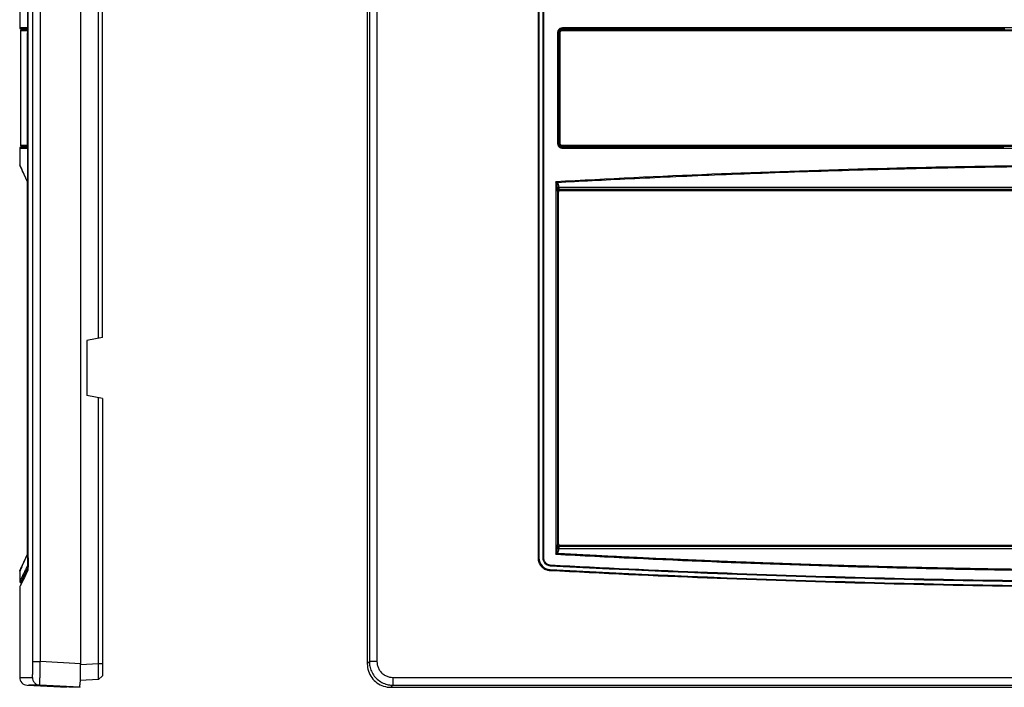
# Model space of a CAD drawing. Extents: x -28 to 231, y -77 to 87.
# Drawn here: x -28 to 97, y -77 to 8 of the extents above; entities that cross this region are included whole.
import ezdxf

# ---------------------------------------------------------------- set-up
doc = ezdxf.new("R2010")
doc.units = 0
doc.header["$LTSCALE"] = 16.335
doc.layers.get('0').update_dxf_attribs({"linetype": 'CONTINUOUS'})

msp = doc.modelspace()

# ---------------------------------------------------------------- linework, layer by layer
at = {"color": 7, "linetype": 'CONTINUOUS'}
for p, q in [((-20.565, 72.424), (-20.565, -73.595)), ((15.789, 72.424), (15.789, -73.595)), ((-27.212, -60.163), (-27.212, 58.991)), ((37.539, 58.991), (37.539, -60.163)), ((38.039, 58.991), (38.039, -60.163)), ((-18.28, -32.321), (-18.28, 31.15)), ((-17.78, -32.233), (-17.78, 31.062)), ((-28.28, 9.136), (-28.28, 7.03)), ((-28.18, 6.93), (-27.289, 6.922)), ((-28.18, 6.714), (-28.18, -7.886)), ((-28.08, 6.814), (-27.28, 6.814)), ((-27.276, -7.601), (-27.276, 6.43)), ((40.023, 6.43), (40.023, -7.601)), ((40.039, 2.423), (40.039, 6.414)), ((40.139, -7.586), (40.141, 6.414)), ((40.141, 6.414), (40.239, 6.414)), ((40.541, 6.814), (197.036, 6.814)), ((40.039, 2.423), (40.031, 2.264)), ((40.031, 2.264), (40.031, -3.436)), ((40.031, 0.914), (40.141, 0.914)), ((40.141, -2.086), (40.031, -2.086)), ((40.039, -3.594), (40.031, -3.436)), ((40.039, -7.586), (40.039, -3.594)), ((-28.28, -8.201), (-28.28, -10.307)), ((-27.288, -8.094), (-28.18, -8.101)), ((-28.08, -7.986), (-27.28, -7.986)), ((40.141, -7.586), (40.239, -7.586)), ((197.036, -7.986), (40.541, -7.986)), ((-28.261, -10.392), (-27.271, -12.515)), ((-27.271, -59.691), (-27.271, -12.48)), ((40.239, -13.586), (197.339, -13.586)), ((40.039, -58.386), (40.039, -13.785)), ((-17.78, -32.233), (-19.78, -32.586)), ((-19.78, -32.586), (-19.78, -39.586)), ((-17.78, -39.938), (-19.78, -39.586)), ((-18.28, -73.588), (-18.28, -39.85)), ((-17.78, -39.938), (-17.78, -75.112)), ((197.339, -58.586), (40.239, -58.586)), ((-27.271, -59.656), (-28.261, -61.78)), ((-28.28, -61.864), (-28.28, -63.186)), ((-28.08, -63.286), (-28.18, -63.286)), ((-28.08, -63.286), (-28.08, -63.449)), ((-28.28, -63.886), (-28.28, -75.322)), ((-18.28, -75.612), (-20.595, -75.733)), ((-17.78, -75.112), (-18.28, -75.612)), ((-27.332, -76.321), (-22.28, -76.586))]:
    msp.add_line(p, q, dxfattribs=at)
at = {"color": 9, "linetype": 'CONTINUOUS'}
for p, q in [((-26.609, -73.328), (-26.609, 72.157)), ((-25.662, -73.328), (-25.662, 72.157)), ((16.056, 72.157), (16.056, -73.328)), ((17.022, 72.157), (17.022, -73.328)), ((-27.231, -60.163), (-27.231, 58.991)), ((37.436, 58.991), (37.436, -60.163)), ((38.136, 58.991), (38.136, -60.163)), ((-27.292, 7.03), (-28.28, 7.03)), ((-28.18, 6.714), (-27.278, 6.714)), ((-27.276, 6.43), (-27.276, 6.43)), ((39.921, 6.43), (39.921, -7.601)), ((40.023, 6.43), (39.921, 6.43)), ((40.039, 6.414), (40.023, 6.43)), ((40.239, -7.586), (40.239, 6.414)), ((197.057, 7.03), (40.521, 7.03)), ((40.539, 6.714), (197.039, 6.714)), ((-28.28, -8.201), (-27.292, -8.201)), ((-27.278, -7.886), (-28.18, -7.886)), ((-27.276, -7.601), (-27.276, -7.601)), ((40.023, -7.601), (39.921, -7.601)), ((40.023, -7.601), (40.039, -7.586)), ((40.521, -8.201), (197.057, -8.201)), ((197.039, -7.886), (40.539, -7.886)), ((-27.271, -12.48), (-27.271, -12.471)), ((-27.271, -12.48), (-27.271, -12.471)), ((39.692, -12.471), (39.692, -59.701)), ((39.897, -13.356), (39.897, -58.815)), ((40.039, -13.785), (39.926, -13.673)), ((197.486, -13.185), (40.092, -13.185)), ((40.239, -13.586), (40.126, -13.473)), ((197.452, -13.473), (40.126, -13.473)), ((39.926, -58.499), (40.039, -58.386)), ((40.126, -58.698), (40.239, -58.586)), ((-27.271, -59.691), (-27.271, -59.701)), ((-27.271, -59.701), (-27.271, -59.691)), ((40.092, -58.986), (197.486, -58.986)), ((40.126, -58.698), (197.452, -58.698)), ((-27.231, -60.163), (-27.212, -60.163)), ((37.539, -60.163), (37.436, -60.163)), ((38.136, -60.163), (38.039, -60.163)), ((-26.609, -73.328), (-25.662, -73.328)), ((-20.565, -73.595), (-25.662, -73.328)), ((-18.28, -73.615), (-20.558, -73.734)), ((-17.78, -73.588), (-18.28, -73.588)), ((16.056, -73.328), (15.789, -73.595)), ((17.022, -73.328), (16.056, -73.328)), ((-28.28, -75.322), (-26.674, -75.322)), ((19.02, -75.322), (218.558, -75.322)), ((-20.663, -76.586), (-25.727, -76.321)), ((19.05, -76.321), (18.785, -76.586))]:
    msp.add_line(p, q, dxfattribs=at)
at = {"color": 7, "linetype": 'CONTINUOUS'}
for centre, radius, start, end in [((-28.18, 7.03), 0.1, 180, 269.5), ((-28.08, 6.714), 0.1, 90, 180), ((40.539, 6.414), 0.4, 90, 180), ((-28.18, -8.201), 0.1, 90.5, 180), ((-28.08, -7.886), 0.1, 180, 270), ((40.539, -7.586), 0.4, 180, 270), ((39.039, -60.163), 1.5, 180, 266.9503), ((39.039, -60.163), 1, 180, 266.9503), ((118.789, 1436.714), 1500, 266.950302, 273.049698), ((118.789, 1436.714), 1500.5, 266.950302, 273.049698), ((-27.28, -75.322), 1, 180, 267)]:
    msp.add_arc(centre, radius, start, end, dxfattribs=at)
for points in [[(-27.876, 6.93), (-27.991, 6.93), (-28.071, 6.93), (-28.071, 6.93)], [(-27.583, 6.93), (-27.688, 6.93), (-27.791, 6.93), (-27.876, 6.93)], [(-27.292, 6.93), (-27.38, 6.93), (-27.482, 6.93), (-27.583, 6.93)], [(40.043, 6.481), (40.04, 6.459), (40.039, 6.436), (40.039, 6.414)], [(40.141, 6.414), (40.141, 6.466), (40.152, 6.519), (40.172, 6.567)], [(40.172, 6.567), (40.186, 6.6), (40.203, 6.63), (40.224, 6.658)], [(40.388, 6.784), (40.437, 6.804), (40.489, 6.814), (40.541, 6.814)], [(40.473, 6.91), (40.451, 6.907), (40.43, 6.903), (40.409, 6.897)], [(40.539, 6.914), (40.517, 6.914), (40.495, 6.913), (40.473, 6.91)], [(40.141, 2.423), (40.107, 2.423), (40.073, 2.423), (40.039, 2.423)], [(40.141, -3.594), (40.107, -3.594), (40.073, -3.594), (40.039, -3.594)], [(-27.876, -8.101), (-27.991, -8.101), (-28.071, -8.101), (-28.071, -8.101)], [(-27.583, -8.101), (-27.688, -8.101), (-27.791, -8.101), (-27.876, -8.101)], [(-27.292, -8.101), (-27.38, -8.101), (-27.482, -8.101), (-27.583, -8.101)], [(40.039, -7.586), (40.039, -7.608), (40.04, -7.63), (40.043, -7.652)], [(40.043, -7.652), (40.046, -7.674), (40.05, -7.695), (40.056, -7.716)], [(40.172, -7.739), (40.152, -7.69), (40.141, -7.638), (40.141, -7.586)], [(40.541, -7.986), (40.489, -7.986), (40.437, -7.975), (40.388, -7.955)], [(40.473, -8.081), (40.495, -8.084), (40.517, -8.086), (40.539, -8.086)], [(-27.271, -12.486), (-27.271, -12.481), (-27.271, -12.476), (-27.271, -12.471)], [(-27.271, -59.684), (-27.271, -59.69), (-27.271, -59.695), (-27.271, -59.701)], [(-27.213, -60.482), (-27.213, -60.52), (-27.214, -60.558), (-27.214, -60.595)], [(-27.213, -60.367), (-27.213, -60.405), (-27.213, -60.444), (-27.213, -60.482)], [(-27.233, -61.534), (-27.277, -61.627), (-27.321, -61.717), (-27.366, -61.81)], [(-20.565, -73.736), (-20.565, -73.689), (-20.565, -73.642), (-20.565, -73.595)], [(-25.727, -76.321), (-26.203, -76.321), (-27.154, -76.321), (-27.154, -76.321)], [(-20.663, -76.586), (-21.142, -76.586), (-22.1, -76.586), (-22.1, -76.586)]]:
    msp.add_open_spline(points, degree=3, dxfattribs=at)
at = {"color": 9, "linetype": 'CONTINUOUS'}
for points, knots in [([(-27.288, 6.973), (-27.289, 6.983), (-27.29, 7), (-27.285, 7.027), (-27.289, 7.029)], [0, 0, 0, 0, 0.6483158, 1, 1, 1, 1]), ([(-27.278, 6.674), (-27.278, 6.692), (-27.279, 6.751), (-27.282, 6.841), (-27.28, 6.93), (-27.287, 6.964), (-27.288, 6.973)], [0, 0, 0, 0, 0.180466, 0.5911723, 0.9087354, 1, 1, 1, 1]), ([(40.063, 6.818), (40.04, 6.791), (39.989, 6.719), (39.935, 6.588), (39.921, 6.482), (39.921, 6.43)], [0, 0, 0, 0, 0.2496232, 0.6258842, 1, 1, 1, 1]), ([(40.054, 6.602), (40.049, 6.588), (40.031, 6.532), (40.023, 6.474), (40.023, 6.43)], [0, 0, 0, 0, 0.2508702, 1, 1, 1, 1]), ([(40.354, 6.901), (40.326, 6.891), (40.26, 6.86), (40.167, 6.789), (40.095, 6.696), (40.064, 6.63), (40.054, 6.602)], [0, 0, 0, 0, 0.1990843, 0.4977944, 0.7982412, 1, 1, 1, 1]), ([(40.137, 6.891), (40.124, 6.88), (40.098, 6.857), (40.074, 6.831), (40.063, 6.818)], [0, 0, 0, 0, 0.4993453, 1, 1, 1, 1]), ([(40.521, 7.03), (40.469, 7.03), (40.365, 7.017), (40.235, 6.963), (40.164, 6.914), (40.137, 6.891)], [0, 0, 0, 0, 0.3731105, 0.7489251, 1, 1, 1, 1]), ([(40.242, 6.455), (40.245, 6.48), (40.256, 6.518), (40.273, 6.553), (40.279, 6.564)], [0, 0, 0, 0, 0.6654919, 1, 1, 1, 1]), ([(40.279, 6.564), (40.292, 6.587), (40.332, 6.639), (40.41, 6.691), (40.473, 6.708), (40.498, 6.712)], [0, 0, 0, 0, 0.2871825, 0.7168618, 1, 1, 1, 1]), ([(40.523, 6.966), (40.522, 6.971), (40.519, 6.99), (40.521, 7.014), (40.521, 7.03)], [0, 0, 0, 0, 0.2362247, 1, 1, 1, 1]), ([(40.523, 6.93), (40.519, 6.932), (40.524, 6.948), (40.523, 6.96), (40.523, 6.966)], [0, 0, 0, 0, 0.3934461, 1, 1, 1, 1]), ([(40.541, 6.814), (40.537, 6.814), (40.544, 6.787), (40.536, 6.763), (40.539, 6.731), (40.539, 6.714)], [0, 0, 0, 0, 0.1344701, 0.5003485, 1, 1, 1, 1]), ([(-27.292, -8.201), (-27.285, -8.201), (-27.292, -8.159), (-27.28, -8.116), (-27.282, -8.015), (-27.279, -7.929), (-27.278, -7.872), (-27.278, -7.857)], [0, 0, 0, 0, 0.0589382, 0.2305571, 0.5043503, 0.8640724, 1, 1, 1, 1]), ([(-27.278, -7.857), (-27.277, -7.824), (-27.277, -7.738), (-27.276, -7.653), (-27.276, -7.601)], [0, 0, 0, 0, 0.3884972, 1, 1, 1, 1]), ([(39.921, -7.601), (39.921, -7.653), (39.932, -7.74), (39.961, -7.821), (39.976, -7.853)], [0, 0, 0, 0, 0.5977646, 1, 1, 1, 1]), ([(39.976, -7.853), (39.983, -7.869), (40.007, -7.915), (40.037, -7.958), (40.059, -7.985)], [0, 0, 0, 0, 0.3326976, 1, 1, 1, 1]), ([(40.053, -7.771), (40.062, -7.798), (40.093, -7.864), (40.164, -7.957), (40.257, -8.029), (40.323, -8.061), (40.351, -8.071)], [0, 0, 0, 0, 0.1992142, 0.4979859, 0.7982947, 1, 1, 1, 1]), ([(40.059, -7.985), (40.07, -7.998), (40.094, -8.024), (40.119, -8.048), (40.133, -8.059)], [0, 0, 0, 0, 0.4994995, 1, 1, 1, 1]), ([(40.133, -8.059), (40.159, -8.082), (40.231, -8.133), (40.362, -8.187), (40.468, -8.201), (40.521, -8.201)], [0, 0, 0, 0, 0.249413, 0.6253639, 1, 1, 1, 1]), ([(40.389, -7.845), (40.366, -7.832), (40.314, -7.792), (40.263, -7.715), (40.245, -7.651), (40.242, -7.626)], [0, 0, 0, 0, 0.2872491, 0.7169186, 1, 1, 1, 1]), ([(40.351, -8.071), (40.365, -8.076), (40.421, -8.094), (40.479, -8.101), (40.523, -8.101)], [0, 0, 0, 0, 0.2505495, 1, 1, 1, 1]), ([(40.498, -7.883), (40.473, -7.879), (40.435, -7.869), (40.4, -7.852), (40.389, -7.845)], [0, 0, 0, 0, 0.6655168, 1, 1, 1, 1]), ([(40.523, -8.138), (40.522, -8.142), (40.519, -8.161), (40.521, -8.185), (40.521, -8.201)], [0, 0, 0, 0, 0.2362216, 1, 1, 1, 1]), ([(40.541, -7.986), (40.537, -7.986), (40.544, -7.959), (40.536, -7.934), (40.539, -7.902), (40.539, -7.886)], [0, 0, 0, 0, 0.1323037, 0.5047505, 1, 1, 1, 1]), ([(197.885, -12.471), (184.711, -11.75), (158.352, -10.668), (118.789, -10.127), (79.226, -10.668), (52.866, -11.75), (39.692, -12.471)], [0, 0, 0, 0, 0.250091, 0.5000004, 0.7499094, 1, 1, 1, 1]), ([(39.858, -12.546), (41.333, -12.466), (44.396, -12.303), (49.177, -12.065), (54.347, -11.825), (59.95, -11.585), (66.026, -11.35), (72.615, -11.124), (79.766, -10.912), (87.532, -10.722), (95.976, -10.563), (105.164, -10.445), (115.174, -10.384), (126.094, -10.395), (138.021, -10.502), (151.068, -10.731), (165.362, -11.116), (181.053, -11.701), (191.992, -12.234), (197.72, -12.546)], [0, 0, 0, 0, 0.028064, 0.0582583, 0.0909329, 0.1263731, 0.1647868, 0.2064241, 0.2516018, 0.3006638, 0.3539896, 0.4120084, 0.4752061, 0.5441349, 0.619418, 0.7017617, 0.7919844, 0.8910324, 1, 1, 1, 1]), ([(39.778, -12.631), (39.764, -12.605), (39.735, -12.552), (39.707, -12.499), (39.692, -12.471)], [0, 0, 0, 0, 0.4793661, 1, 1, 1, 1]), ([(39.858, -12.546), (39.832, -12.535), (39.776, -12.509), (39.721, -12.484), (39.692, -12.471)], [0, 0, 0, 0, 0.4729624, 1, 1, 1, 1]), ([(39.858, -12.546), (39.848, -12.555), (39.829, -12.573), (39.802, -12.601), (39.786, -12.621), (39.778, -12.631)], [0, 0, 0, 0, 0.330328, 0.6675396, 1, 1, 1, 1]), ([(39.895, -13.269), (39.892, -13.218), (39.886, -13.12), (39.871, -12.981), (39.85, -12.854), (39.821, -12.738), (39.796, -12.664), (39.778, -12.631)], [0, 0, 0, 0, 0.2376665, 0.4498978, 0.6426158, 0.8267466, 1, 1, 1, 1]), ([(40.092, -13.185), (40.087, -13.133), (40.075, -13.034), (40.043, -12.895), (40.003, -12.766), (39.941, -12.651), (39.891, -12.575), (39.858, -12.546)], [0, 0, 0, 0, 0.2256549, 0.4296422, 0.6188894, 0.8072247, 1, 1, 1, 1]), ([(40.092, -13.185), (40.061, -13.187), (40.005, -13.196), (39.936, -13.222), (39.901, -13.253), (39.895, -13.269)], [0, 0, 0, 0, 0.4144361, 0.762143, 1, 1, 1, 1]), ([(39.897, -13.356), (39.897, -13.342), (39.896, -13.313), (39.895, -13.284), (39.895, -13.269)], [0, 0, 0, 0, 0.4927192, 1, 1, 1, 1]), ([(40.097, -13.247), (40.064, -13.247), (40.003, -13.257), (39.929, -13.292), (39.899, -13.336), (39.897, -13.356)], [0, 0, 0, 0, 0.4071121, 0.7488004, 1, 1, 1, 1]), ([(39.926, -13.673), (39.921, -13.668), (39.918, -13.645), (39.911, -13.604), (39.906, -13.538), (39.901, -13.453), (39.898, -13.39), (39.897, -13.356)], [0, 0, 0, 0, 0.062453, 0.1988648, 0.4073809, 0.6789623, 1, 1, 1, 1]), ([(40.126, -13.473), (40.091, -13.473), (40.021, -13.492), (39.945, -13.568), (39.926, -13.638), (39.926, -13.673)], [0, 0, 0, 0, 0.3332575, 0.6667422, 1, 1, 1, 1]), ([(40.097, -13.247), (40.096, -13.236), (40.095, -13.216), (40.093, -13.195), (40.092, -13.185)], [0, 0, 0, 0, 0.4915811, 1, 1, 1, 1]), ([(40.126, -13.473), (40.122, -13.47), (40.117, -13.453), (40.111, -13.424), (40.106, -13.377), (40.101, -13.316), (40.098, -13.271), (40.097, -13.247)], [0, 0, 0, 0, 0.065295, 0.2021693, 0.4101217, 0.6805417, 1, 1, 1, 1]), ([(39.897, -58.815), (39.898, -58.781), (39.901, -58.718), (39.906, -58.634), (39.911, -58.567), (39.918, -58.526), (39.921, -58.503), (39.926, -58.499)], [0, 0, 0, 0, 0.3210377, 0.5926191, 0.8011352, 0.937547, 1, 1, 1, 1]), ([(40.126, -58.698), (40.091, -58.698), (40.021, -58.679), (39.945, -58.603), (39.926, -58.533), (39.926, -58.499)], [0, 0, 0, 0, 0.3332576, 0.6667424, 1, 1, 1, 1]), ([(39.692, -59.701), (39.707, -59.673), (39.736, -59.619), (39.764, -59.566), (39.778, -59.54)], [0, 0, 0, 0, 0.5219695, 1, 1, 1, 1]), ([(39.692, -59.701), (39.721, -59.687), (39.777, -59.662), (39.832, -59.637), (39.858, -59.625)], [0, 0, 0, 0, 0.52852, 1, 1, 1, 1]), ([(39.692, -59.701), (52.866, -60.421), (79.226, -61.503), (118.789, -62.044), (158.352, -61.503), (184.711, -60.421), (197.885, -59.701)], [0, 0, 0, 0, 0.2500906, 0.4999996, 0.749909, 1, 1, 1, 1]), ([(39.778, -59.54), (39.797, -59.506), (39.823, -59.427), (39.853, -59.304), (39.873, -59.173), (39.887, -59.038), (39.893, -58.948), (39.895, -58.902)], [0, 0, 0, 0, 0.1807353, 0.3789468, 0.5823882, 0.7898484, 1, 1, 1, 1]), ([(39.858, -59.625), (39.848, -59.617), (39.829, -59.599), (39.802, -59.57), (39.786, -59.55), (39.778, -59.54)], [0, 0, 0, 0, 0.3306724, 0.6677882, 1, 1, 1, 1]), ([(39.858, -59.625), (39.886, -59.599), (39.932, -59.535), (39.989, -59.434), (40.029, -59.325), (40.059, -59.214), (40.08, -59.101), (40.088, -59.025), (40.092, -58.986)], [0, 0, 0, 0, 0.1668171, 0.3361227, 0.5023884, 0.667999, 0.833884, 1, 1, 1, 1]), ([(197.72, -59.625), (193.422, -59.859), (185.203, -60.272), (173.397, -60.763), (162.61, -61.128), (152.741, -61.391), (143.702, -61.573), (135.414, -61.691), (127.807, -61.757), (120.819, -61.783), (114.394, -61.777), (108.483, -61.746), (103.042, -61.697), (98.034, -61.633), (93.419, -61.559), (89.157, -61.478), (85.214, -61.391), (81.574, -61.302), (78.228, -61.212), (75.18, -61.123), (72.419, -61.037), (69.915, -60.954), (67.609, -60.874), (65.426, -60.795), (63.299, -60.715), (61.181, -60.632), (59.073, -60.547), (57.018, -60.46), (55.069, -60.376), (53.258, -60.295), (51.591, -60.218), (50.066, -60.146), (48.68, -60.08), (47.431, -60.019), (46.314, -59.963), (45.322, -59.913), (44.445, -59.868), (43.669, -59.828), (42.981, -59.792), (42.365, -59.76), (41.806, -59.73), (41.29, -59.702), (40.803, -59.676), (40.329, -59.65), (40.015, -59.633), (39.858, -59.625)], [0, 0, 0, 0, 0.0817548, 0.156323, 0.2244427, 0.2867575, 0.3438329, 0.3961677, 0.4442045, 0.4883332, 0.5289058, 0.5662442, 0.6006121, 0.6322421, 0.6613806, 0.6882879, 0.713217, 0.7362765, 0.7574661, 0.7767805, 0.7942115, 0.8099215, 0.8243663, 0.8380414, 0.8514138, 0.8648009, 0.878309, 0.8914834, 0.9038711, 0.9153574, 0.9259132, 0.9355695, 0.9443542, 0.9522699, 0.9593342, 0.9655967, 0.9711293, 0.9760168, 0.9803507, 0.9842255, 0.987736, 0.9909758, 0.9940361, 0.9970037, 1, 1, 1, 1]), ([(39.895, -58.902), (39.895, -58.887), (39.896, -58.858), (39.897, -58.83), (39.897, -58.815)], [0, 0, 0, 0, 0.5072808, 1, 1, 1, 1]), ([(40.092, -58.986), (40.061, -58.984), (40.005, -58.975), (39.936, -58.949), (39.901, -58.918), (39.895, -58.902)], [0, 0, 0, 0, 0.4144356, 0.7621423, 1, 1, 1, 1]), ([(40.097, -58.925), (40.064, -58.924), (40.003, -58.914), (39.929, -58.88), (39.899, -58.836), (39.897, -58.815)], [0, 0, 0, 0, 0.4071146, 0.7488015, 1, 1, 1, 1]), ([(40.092, -58.986), (40.093, -58.976), (40.095, -58.955), (40.096, -58.935), (40.097, -58.925)], [0, 0, 0, 0, 0.5084189, 1, 1, 1, 1]), ([(40.097, -58.925), (40.098, -58.9), (40.101, -58.855), (40.106, -58.795), (40.111, -58.747), (40.117, -58.718), (40.122, -58.701), (40.126, -58.698)], [0, 0, 0, 0, 0.3194583, 0.5898783, 0.7978307, 0.934705, 1, 1, 1, 1]), ([(-28.027, -61.323), (-28.143, -61.571), (-28.416, -62.157), (-28.057, -61.386), (-27.89, -61.029), (-27.831, -60.903)], [0, 0, 0, 0, 0.3801755, 0.7603506, 1, 1, 1, 1]), ([(-27.253, -61.061), (-27.25, -61.055), (-27.248, -61.032), (-27.244, -60.988), (-27.241, -60.92), (-27.238, -60.83), (-27.235, -60.721), (-27.233, -60.596), (-27.232, -60.459), (-27.231, -60.313), (-27.231, -60.213), (-27.231, -60.163)], [0, 0, 0, 0, 0.0231416, 0.0735393, 0.1501949, 0.2509658, 0.3729521, 0.5129994, 0.66741, 0.8315124, 1, 1, 1, 1]), ([(-27.253, -61.061), (-27.253, -61.079), (-27.245, -61.106), (-27.228, -61.127), (-27.221, -61.134)], [0, 0, 0, 0, 0.6422155, 1, 1, 1, 1]), ([(-27.23, -61.47), (-27.228, -61.409), (-27.224, -61.298), (-27.222, -61.188), (-27.221, -61.138)], [0, 0, 0, 0, 0.5552632, 1, 1, 1, 1]), ([(-27.221, -61.138), (-27.22, -61.112), (-27.218, -61.005), (-27.216, -60.818), (-27.214, -60.584), (-27.212, -60.367), (-27.212, -60.228), (-27.212, -60.163)], [0, 0, 0, 0, 0.0801932, 0.3312917, 0.5749242, 0.7981851, 1, 1, 1, 1]), ([(37.436, -60.163), (37.436, -60.226), (37.441, -60.311), (37.453, -60.396), (37.457, -60.418)], [0, 0, 0, 0, 0.7369649, 1, 1, 1, 1]), ([(37.457, -60.418), (37.464, -60.465), (37.484, -60.562), (37.513, -60.656), (37.531, -60.705)], [0, 0, 0, 0, 0.4801141, 1, 1, 1, 1]), ([(37.531, -60.705), (37.54, -60.73), (37.582, -60.837), (37.679, -61.024), (37.849, -61.249), (38.062, -61.442), (38.249, -61.56), (38.359, -61.613), (38.386, -61.625)], [0, 0, 0, 0, 0.0631096, 0.2674206, 0.4884345, 0.7149984, 0.932441, 1, 1, 1, 1]), ([(38.136, -60.163), (38.136, -60.213), (38.143, -60.296), (38.162, -60.378), (38.171, -60.41)], [0, 0, 0, 0, 0.5988247, 1, 1, 1, 1]), ([(38.171, -60.41), (38.176, -60.427), (38.196, -60.491), (38.244, -60.599), (38.31, -60.697), (38.353, -60.749), (38.364, -60.762)], [0, 0, 0, 0, 0.124625, 0.4996461, 0.8750319, 1, 1, 1, 1]), ([(38.399, -60.798), (38.411, -60.81), (38.46, -60.857), (38.555, -60.928), (38.691, -60.998), (38.837, -61.045), (38.938, -61.059), (38.988, -61.061)], [0, 0, 0, 0, 0.076588, 0.3069412, 0.5380125, 0.7693101, 1, 1, 1, 1]), ([(38.988, -61.061), (38.987, -61.078), (38.983, -61.11), (38.99, -61.135), (38.981, -61.161), (38.986, -61.161)], [0, 0, 0, 0, 0.4997436, 0.865555, 1, 1, 1, 1]), ([(38.988, -61.061), (52.276, -61.769), (78.87, -62.831), (118.789, -63.363), (158.708, -62.831), (185.302, -61.769), (198.589, -61.061)], [0, 0, 0, 0, 0.250003, 0.5, 0.749997, 1, 1, 1, 1]), ([(-28.027, -61.323), (-28.143, -61.571), (-28.361, -62.039), (-28.231, -61.76), (-28.167, -61.624)], [0, 0, 0, 0, 0.6267179, 1, 1, 1, 1]), ([(-27.823, -62.241), (-27.883, -62.365), (-28.024, -62.657), (-28.204, -63.03), (-28.251, -63.127)], [0, 0, 0, 0, 0.4655792, 1, 1, 1, 1]), ([(-27.605, -62.097), (-27.695, -62.283), (-27.835, -62.573), (-28.021, -62.959), (-28.065, -63.05)], [0, 0, 0, 0, 0.7261429, 1, 1, 1, 1]), ([(-27.252, -61.76), (-27.248, -61.754), (-27.247, -61.741), (-27.246, -61.729), (-27.245, -61.723)], [0, 0, 0, 0, 0.5736135, 1, 1, 1, 1]), ([(-27.24, -61.668), (-27.238, -61.646), (-27.235, -61.581), (-27.232, -61.515), (-27.23, -61.47)], [0, 0, 0, 0, 0.3236903, 1, 1, 1, 1]), ([(38.386, -61.625), (38.436, -61.647), (38.557, -61.693), (38.746, -61.741), (38.885, -61.757), (38.951, -61.76)], [0, 0, 0, 0, 0.2825826, 0.6623922, 1, 1, 1, 1]), ([(38.959, -61.661), (38.955, -61.66), (38.961, -61.688), (38.951, -61.712), (38.952, -61.744), (38.951, -61.76)], [0, 0, 0, 0, 0.1345335, 0.5004675, 1, 1, 1, 1]), ([(38.951, -61.76), (52.245, -62.469), (78.851, -63.531), (118.789, -64.063), (158.726, -63.531), (185.333, -62.469), (198.627, -61.76)], [0, 0, 0, 0, 0.2500031, 0.5000001, 0.749997, 1, 1, 1, 1]), ([(-26.674, -75.322), (-26.66, -75.322), (-26.664, -75.231), (-26.638, -75.121), (-26.635, -74.855), (-26.621, -74.53), (-26.615, -74.137), (-26.61, -73.731), (-26.609, -73.459), (-26.609, -73.328)], [0, 0, 0, 0, 0.0207995, 0.0906616, 0.2161064, 0.3893221, 0.5922701, 0.8030382, 1, 1, 1, 1]), ([(-25.727, -76.321), (-25.708, -76.314), (-25.75, -76.188), (-25.695, -76.011), (-25.716, -75.62), (-25.692, -75.129), (-25.685, -74.539), (-25.672, -73.931), (-25.666, -73.524), (-25.662, -73.328)], [0, 0, 0, 0, 0.0201452, 0.0900921, 0.215912, 0.389504, 0.592597, 0.8032437, 1, 1, 1, 1]), ([(16.056, -73.328), (16.056, -73.525), (16.098, -73.944), (16.299, -74.572), (16.661, -75.179), (17.173, -75.696), (17.786, -76.07), (18.425, -76.277), (18.851, -76.32), (19.05, -76.321)], [0, 0, 0, 0, 0.1261593, 0.2672544, 0.4182171, 0.5739641, 0.7280815, 0.872672, 1, 1, 1, 1]), ([(17.022, -73.328), (17.022, -73.46), (17.05, -73.74), (17.184, -74.159), (17.426, -74.564), (17.767, -74.908), (18.176, -75.156), (18.603, -75.294), (18.887, -75.322), (19.02, -75.322)], [0, 0, 0, 0, 0.126337, 0.2675695, 0.4185343, 0.5741499, 0.7280995, 0.8726606, 1, 1, 1, 1]), ([(-26.674, -75.322), (-26.674, -75.448), (-26.626, -75.702), (-26.417, -76.027), (-26.104, -76.252), (-25.853, -76.314), (-25.727, -76.321)], [0, 0, 0, 0, 0.2500574, 0.5000821, 0.7500592, 1, 1, 1, 1]), ([(19.02, -75.322), (19.02, -75.446), (19.023, -75.674), (19.022, -75.98), (19.044, -76.183), (19.034, -76.295), (19.05, -76.321)], [0, 0, 0, 0, 0.3706738, 0.6886339, 0.9087139, 1, 1, 1, 1]), ([(19.05, -76.321), (41.213, -76.321), (85.543, -76.321), (152.035, -76.321), (196.365, -76.321), (218.527, -76.321)], [0, 0, 0, 0, 0.3333078, 0.6666922, 1, 1, 1, 1])]:
    msp.add_open_spline(points, degree=3, knots=knots, dxfattribs=at)
at = {"color": 7, "linetype": 'CONTINUOUS'}
for points, knots in [([(-27.288, 7.006), (-27.288, 7.007), (-27.289, 7.01), (-27.285, 6.98), (-27.285, 6.959), (-27.283, 6.924), (-27.282, 6.884), (-27.28, 6.836), (-27.279, 6.78), (-27.278, 6.725), (-27.278, 6.689), (-27.278, 6.674)], [0, 0, 0, 0, 0.0052359, 0.0705025, 0.1443611, 0.2425081, 0.3642894, 0.5092548, 0.6763186, 0.86412, 1, 1, 1, 1]), ([(-27.278, 6.674), (-27.278, 6.666), (-27.277, 6.633), (-27.277, 6.573), (-27.277, 6.5), (-27.276, 6.452), (-27.276, 6.43)], [0, 0, 0, 0, 0.0976699, 0.4053377, 0.7317169, 1, 1, 1, 1]), ([(40.409, 6.897), (40.389, 6.892), (40.306, 6.864), (40.177, 6.778), (40.077, 6.63), (40.049, 6.523), (40.043, 6.481)], [0, 0, 0, 0, 0.1081982, 0.4436223, 0.7809279, 1, 1, 1, 1]), ([(40.224, 6.658), (40.235, 6.672), (40.281, 6.724), (40.34, 6.763), (40.388, 6.784)], [0, 0, 0, 0, 0.2502204, 1, 1, 1, 1]), ([(-27.285, -8.141), (-27.285, -8.145), (-27.286, -8.156), (-27.288, -8.171), (-27.287, -8.173), (-27.287, -8.174)], [0, 0, 0, 0, 0.4174669, 0.8747221, 1, 1, 1, 1]), ([(-27.276, -7.601), (-27.276, -7.604), (-27.276, -7.634), (-27.277, -7.689), (-27.277, -7.764), (-27.278, -7.835), (-27.278, -7.901), (-27.279, -7.96), (-27.281, -8.013), (-27.282, -8.059), (-27.283, -8.097), (-27.284, -8.125), (-27.285, -8.138), (-27.285, -8.141)], [0, 0, 0, 0, 0.0172828, 0.164479, 0.3048187, 0.43645, 0.5579554, 0.6682058, 0.7663052, 0.8516454, 0.9237914, 0.9825303, 1, 1, 1, 1]), ([(40.056, -7.716), (40.062, -7.736), (40.076, -7.777), (40.095, -7.816), (40.106, -7.835)], [0, 0, 0, 0, 0.4938065, 1, 1, 1, 1]), ([(40.106, -7.835), (40.128, -7.873), (40.195, -7.961), (40.324, -8.047), (40.43, -8.075), (40.473, -8.081)], [0, 0, 0, 0, 0.2898179, 0.7202923, 1, 1, 1, 1]), ([(40.388, -7.955), (40.34, -7.935), (40.251, -7.876), (40.192, -7.787), (40.172, -7.739)], [0, 0, 0, 0, 0.4998807, 1, 1, 1, 1]), ([(-28.28, -10.307), (-28.28, -10.317), (-28.277, -10.346), (-28.269, -10.374), (-28.261, -10.392)], [0, 0, 0, 0, 0.3417902, 1, 1, 1, 1]), ([(40.239, -13.586), (40.204, -13.586), (40.134, -13.604), (40.058, -13.68), (40.039, -13.751), (40.039, -13.785)], [0, 0, 0, 0, 0.3327854, 0.6647218, 1, 1, 1, 1]), ([(40.039, -58.386), (40.039, -58.421), (40.058, -58.491), (40.134, -58.567), (40.204, -58.586), (40.239, -58.586)], [0, 0, 0, 0, 0.3352782, 0.6672146, 1, 1, 1, 1]), ([(-27.215, -60.757), (-27.215, -60.775), (-27.216, -60.842), (-27.218, -60.955), (-27.22, -61.078), (-27.221, -61.152), (-27.222, -61.18)], [0, 0, 0, 0, 0.1229377, 0.4751727, 0.7999897, 1, 1, 1, 1]), ([(-27.214, -60.595), (-27.214, -60.613), (-27.214, -60.668), (-27.215, -60.722), (-27.215, -60.757)], [0, 0, 0, 0, 0.3392555, 1, 1, 1, 1]), ([(-27.212, -60.163), (-27.212, -60.211), (-27.212, -60.279), (-27.213, -60.347), (-27.213, -60.367)], [0, 0, 0, 0, 0.7131569, 1, 1, 1, 1]), ([(-28.261, -61.78), (-28.269, -61.797), (-28.277, -61.825), (-28.28, -61.854), (-28.28, -61.864)], [0, 0, 0, 0, 0.6587988, 1, 1, 1, 1]), ([(-27.366, -61.81), (-27.492, -62.071), (-27.71, -62.523), (-28.08, -63.286), (-28.08, -63.286)], [0, 0, 0, 0, 0.6230405, 1, 1, 1, 1]), ([(-27.24, -61.668), (-27.241, -61.672), (-27.241, -61.686), (-27.242, -61.701), (-27.246, -61.723), (-27.246, -61.726)], [0, 0, 0, 0, 0.234708, 0.7556594, 1, 1, 1, 1]), ([(-27.228, -61.398), (-27.228, -61.409), (-27.229, -61.447), (-27.231, -61.508), (-27.235, -61.578), (-27.237, -61.628), (-27.24, -61.658), (-27.24, -61.668)], [0, 0, 0, 0, 0.114943, 0.4250122, 0.6835312, 0.8914493, 1, 1, 1, 1]), ([(-27.222, -61.18), (-27.222, -61.194), (-27.223, -61.244), (-27.225, -61.317), (-27.227, -61.376), (-27.228, -61.398)], [0, 0, 0, 0, 0.1840776, 0.6948281, 1, 1, 1, 1]), ([(-28.279, -63.186), (-28.279, -63.196), (-28.275, -63.226), (-28.244, -63.27), (-28.203, -63.285), (-28.181, -63.286), (-28.18, -63.286)], [0, 0, 0, 0, 0.1906085, 0.5837505, 0.9768925, 1, 1, 1, 1]), ([(-18.28, -75.612), (-18.313, -75.614), (-18.251, -75.403), (-18.314, -75.204), (-18.282, -74.738), (-18.29, -74.216), (-18.283, -73.821), (-18.28, -73.615)], [0, 0, 0, 0, 0.0499469, 0.1925198, 0.4123723, 0.6903805, 1, 1, 1, 1]), ([(-18.28, -73.615), (-18.28, -73.61), (-18.28, -73.601), (-18.28, -73.593), (-18.28, -73.588)], [0, 0, 0, 0, 0.4999393, 1, 1, 1, 1]), ([(15.789, -73.595), (15.789, -73.907), (15.888, -74.535), (16.319, -75.382), (16.993, -76.054), (17.841, -76.486), (18.472, -76.586), (18.785, -76.586)], [0, 0, 0, 0, 0.1998729, 0.3994914, 0.5992007, 0.7993296, 1, 1, 1, 1]), ([(-20.584, -75.594), (-20.584, -75.514), (-20.586, -75.14), (-20.566, -74.54), (-20.565, -73.998), (-20.565, -73.736)], [0, 0, 0, 0, 0.1256459, 0.5762217, 1, 1, 1, 1]), ([(-20.663, -76.586), (-20.614, -76.586), (-20.663, -76.283), (-20.593, -76.031), (-20.585, -75.743), (-20.584, -75.594)], [0, 0, 0, 0, 0.1490687, 0.5729387, 1, 1, 1, 1]), ([(18.785, -76.586), (41.006, -76.586), (85.454, -76.586), (152.124, -76.586), (196.571, -76.586), (218.793, -76.586)], [0, 0, 0, 0, 0.3333075, 0.6666925, 1, 1, 1, 1])]:
    msp.add_open_spline(points, degree=3, knots=knots, dxfattribs=at)
at = {"color": 9, "linetype": 'CONTINUOUS'}
for points in [[(40.239, 6.414), (40.239, 6.428), (40.24, 6.441), (40.242, 6.455)], [(40.395, 6.913), (40.381, 6.91), (40.367, 6.905), (40.354, 6.901)], [(40.523, 6.93), (40.48, 6.93), (40.437, 6.924), (40.395, 6.913)], [(40.498, 6.712), (40.512, 6.713), (40.525, 6.714), (40.539, 6.714)], [(40.577, 6.93), (40.559, 6.93), (40.541, 6.93), (40.523, 6.93)], [(90.934, 6.93), (74.149, 6.93), (57.363, 6.93), (40.577, 6.93)], [(91.093, 6.93), (91.04, 6.93), (90.987, 6.93), (90.934, 6.93)], [(92.288, 6.93), (91.89, 6.93), (91.492, 6.93), (91.093, 6.93)], [(95.293, 6.93), (94.291, 6.93), (93.29, 6.93), (92.288, 6.93)], [(96.477, 6.93), (96.082, 6.93), (95.687, 6.93), (95.293, 6.93)], [(96.635, 6.93), (96.582, 6.93), (96.529, 6.93), (96.477, 6.93)], [(40.023, -7.601), (40.023, -7.644), (40.029, -7.687), (40.04, -7.729)], [(40.04, -7.729), (40.043, -7.743), (40.048, -7.757), (40.053, -7.771)], [(40.242, -7.626), (40.24, -7.613), (40.239, -7.599), (40.239, -7.586)], [(40.539, -7.886), (40.525, -7.886), (40.512, -7.885), (40.498, -7.883)], [(40.523, -8.101), (40.541, -8.101), (40.559, -8.101), (40.577, -8.101)], [(40.577, -8.101), (57.363, -8.101), (74.149, -8.101), (90.934, -8.101)], [(90.934, -8.101), (90.987, -8.101), (91.04, -8.101), (91.093, -8.101)], [(91.093, -8.101), (91.492, -8.101), (91.891, -8.101), (92.289, -8.101)], [(92.289, -8.101), (93.29, -8.101), (94.292, -8.101), (95.293, -8.101)], [(95.293, -8.101), (95.687, -8.101), (96.082, -8.101), (96.477, -8.101)], [(-28.252, -10.367), (-28.269, -10.33), (-28.28, -10.307), (-28.28, -10.307)], [(-28.027, -10.848), (-28.111, -10.669), (-28.206, -10.466), (-28.252, -10.367)], [(-27.271, -12.471), (-27.523, -11.93), (-27.681, -11.592), (-28.027, -10.848)], [(-27.39, -59.956), (-27.362, -59.896), (-27.333, -59.834), (-27.303, -59.77)], [(-27.303, -59.77), (-27.296, -59.756), (-27.29, -59.742), (-27.283, -59.728)], [(-27.283, -59.728), (-27.279, -59.719), (-27.275, -59.71), (-27.271, -59.701)], [(-27.831, -60.903), (-27.83, -60.9), (-27.829, -60.898), (-27.828, -60.895)], [(-27.828, -60.895), (-27.821, -60.881), (-27.815, -60.867), (-27.808, -60.853)], [(-27.808, -60.853), (-27.723, -60.67), (-27.649, -60.512), (-27.579, -60.362)], [(-27.579, -60.362), (-27.531, -60.259), (-27.485, -60.16), (-27.437, -60.058)], [(-27.253, -61.061), (-27.329, -61.22), (-27.397, -61.361), (-27.464, -61.5)], [(-27.437, -60.058), (-27.431, -60.044), (-27.424, -60.03), (-27.418, -60.017)], [(-27.418, -60.017), (-27.415, -60.01), (-27.412, -60.004), (-27.409, -59.998)], [(-27.409, -59.998), (-27.403, -59.984), (-27.396, -59.97), (-27.39, -59.956)], [(38.364, -60.762), (38.376, -60.774), (38.387, -60.786), (38.399, -60.798)], [(-28.28, -61.864), (-28.28, -61.864), (-28.231, -61.76), (-28.167, -61.624)], [(-27.252, -61.76), (-27.504, -62.283), (-27.664, -62.613), (-28.005, -63.318)], [(-27.725, -62.039), (-27.756, -62.103), (-27.789, -62.17), (-27.823, -62.241)], [(-27.512, -61.599), (-27.58, -61.738), (-27.648, -61.88), (-27.725, -62.039)], [(-27.466, -61.81), (-27.51, -61.902), (-27.556, -61.996), (-27.605, -62.097)], [(-27.507, -61.589), (-27.509, -61.592), (-27.511, -61.596), (-27.512, -61.599)], [(-27.464, -61.5), (-27.478, -61.528), (-27.492, -61.557), (-27.506, -61.586)], [(-27.392, -61.657), (-27.417, -61.708), (-27.441, -61.759), (-27.466, -61.81)], [(-27.344, -61.558), (-27.36, -61.591), (-27.376, -61.624), (-27.392, -61.657)], [(-27.225, -61.311), (-27.266, -61.396), (-27.306, -61.478), (-27.344, -61.558)], [(-27.242, -61.717), (-27.248, -61.73), (-27.252, -61.746), (-27.252, -61.76)], [(-28.251, -63.127), (-28.269, -63.164), (-28.28, -63.186), (-28.28, -63.186)], [(-28.165, -63.649), (-28.23, -63.783), (-28.28, -63.886), (-28.28, -63.886)], [(-28.065, -63.05), (-28.13, -63.184), (-28.18, -63.286), (-28.18, -63.286)], [(-28.022, -63.354), (-28.07, -63.453), (-28.121, -63.558), (-28.165, -63.649)], [(-28.006, -63.321), (-28.012, -63.332), (-28.017, -63.343), (-28.022, -63.354)]]:
    msp.add_open_spline(points, degree=3, dxfattribs=at)

doc.saveas('drawing.dxf')
